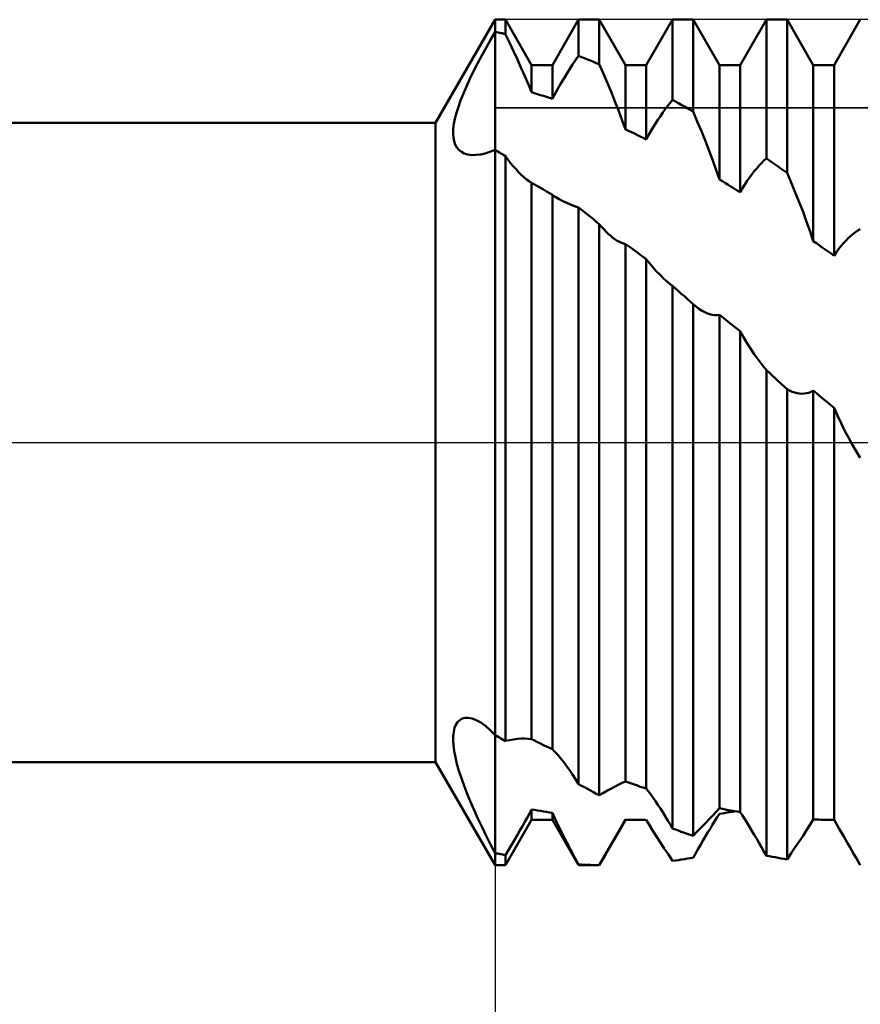
# Model space of a CAD drawing. Units: millimetres. Extents: x -27 to 125, y -38 to 47.
# Drawn here: x 72 to 81, y -6 to 5 of the extents above; entities that cross this region are included whole.
import ezdxf

# ---------------------------------------------------------------- set-up
doc = ezdxf.new("R2010")
doc.units = ezdxf.units.MM
doc.header["$LTSCALE"] = 5.15
doc.linetypes.add('LONGDASH_DASH', pattern=[0.85, 0.4, -0.2, 0.05, -0.2])
for name, color, linetype in [('1', 4, 'CONTINUOUS'), ('2', 7, 'CONTINUOUS'), ('4', 2, 'LONGDASH_DASH'), ('CUT', 1, 'CONTINUOUS'), ('NOCUT', 7, 'CONTINUOUS'), ('SK4', 2, 'LONGDASH_DASH')]:
    doc.layers.add(name, color=color, linetype=linetype)

msp = doc.modelspace()

# ---------------------------------------------------------------- linework, layer by layer
at = {"layer": '1', "color": 4, "linetype": 'CONTINUOUS', "lineweight": 50}
for p, q in [((76.629, 3.6), (77.3, 4.763)), ((77.3, 4.763), (77.417, 4.763)), ((77.3, 4.625), (77.3, 4.763)), ((77.3, 4.625), (77.3, 4.763)), ((77.712, 4.25), (77.417, 4.763)), ((77.417, 4.602), (77.417, 4.763)), ((77.946, 4.25), (78.241, 4.763)), ((78.241, 4.763), (78.475, 4.763)), ((78.241, 4.355), (78.241, 4.763)), ((78.77, 4.25), (78.475, 4.763)), ((78.475, 4.26), (78.475, 4.763)), ((79.004, 4.25), (79.299, 4.763)), ((79.299, 4.763), (79.533, 4.763)), ((79.299, 3.858), (79.299, 4.763)), ((79.828, 4.25), (79.533, 4.763)), ((79.533, 3.727), (79.533, 4.763)), ((80.062, 4.25), (80.357, 4.763)), ((80.357, 4.763), (80.591, 4.763)), ((80.357, 3.2), (80.357, 4.763)), ((80.886, 4.25), (80.591, 4.763)), ((80.591, 3.036), (80.591, 4.763)), ((81.12, 4.25), (81.415, 4.763)), ((77.249, 4.537), (77.3, 4.625)), ((77.317, 4.622), (77.3, 4.625)), ((77.3, -4.625), (77.3, 4.625)), ((77.334, 4.619), (77.317, 4.622)), ((77.35, 4.615), (77.334, 4.619)), ((77.367, 4.612), (77.35, 4.615)), ((77.383, 4.609), (77.367, 4.612)), ((77.4, 4.605), (77.383, 4.609)), ((77.417, 4.602), (77.4, 4.605)), ((77.464, 4.505), (77.416, 4.602)), ((77.15, 4.358), (77.199, 4.447)), ((77.199, 4.447), (77.249, 4.537)), ((77.51, 4.408), (77.464, 4.505)), ((77.103, 4.268), (77.15, 4.358)), ((77.554, 4.313), (77.51, 4.408)), ((78.207, 4.305), (78.241, 4.355)), ((78.275, 4.342), (78.241, 4.355)), ((78.308, 4.329), (78.275, 4.342)), ((78.341, 4.315), (78.308, 4.329)), ((77.059, 4.181), (77.103, 4.268)), ((77.596, 4.218), (77.554, 4.313)), ((77.637, 4.125), (77.596, 4.218)), ((77.712, 4.25), (77.946, 4.25)), ((77.712, 3.945), (77.712, 4.25)), ((77.946, 3.87), (77.946, 4.25)), ((78.143, 4.208), (78.174, 4.256)), ((78.174, 4.256), (78.207, 4.305)), ((78.374, 4.302), (78.341, 4.315)), ((78.408, 4.288), (78.374, 4.302)), ((78.441, 4.274), (78.408, 4.288)), ((78.475, 4.26), (78.441, 4.274)), ((78.521, 4.153), (78.474, 4.26)), ((78.77, 4.25), (79.004, 4.25)), ((78.77, 3.526), (78.77, 4.25)), ((79.004, 3.413), (79.004, 4.25)), ((79.828, 4.25), (80.062, 4.25)), ((79.828, 2.962), (79.828, 4.25)), ((80.062, 2.82), (80.062, 4.25)), ((80.886, 4.25), (81.12, 4.25)), ((80.886, 2.269), (80.886, 4.25)), ((81.12, 2.102), (81.12, 4.25)), ((77.017, 4.095), (77.059, 4.181)), ((77.676, 4.034), (77.637, 4.125)), ((78.059, 4.073), (78.085, 4.116)), ((78.085, 4.116), (78.113, 4.161)), ((78.113, 4.161), (78.143, 4.208)), ((78.567, 4.047), (78.521, 4.153)), ((76.944, 3.931), (76.979, 4.011)), ((76.979, 4.011), (77.017, 4.095)), ((77.712, 3.945), (77.676, 4.034)), ((78.011, 3.99), (78.034, 4.031)), ((78.034, 4.031), (78.059, 4.073)), ((78.612, 3.941), (78.567, 4.047)), ((76.913, 3.854), (76.944, 3.931)), ((77.746, 3.935), (77.712, 3.945)), ((77.78, 3.925), (77.746, 3.935)), ((77.813, 3.914), (77.78, 3.925)), ((77.846, 3.903), (77.813, 3.914)), ((77.88, 3.893), (77.846, 3.903)), ((77.913, 3.881), (77.88, 3.893)), ((77.946, 3.87), (77.967, 3.91)), ((77.967, 3.91), (77.989, 3.95)), ((77.989, 3.95), (78.011, 3.99)), ((78.654, 3.835), (78.612, 3.941)), ((76.866, 3.712), (76.887, 3.781)), ((76.887, 3.781), (76.913, 3.854)), ((77.946, 3.87), (77.913, 3.881)), ((78.695, 3.731), (78.654, 3.835)), ((79.217, 3.754), (79.245, 3.79)), ((79.245, 3.79), (79.272, 3.825)), ((79.272, 3.825), (79.299, 3.858)), ((79.333, 3.84), (79.299, 3.858)), ((79.366, 3.822), (79.333, 3.84)), ((79.399, 3.803), (79.366, 3.822)), ((79.433, 3.784), (79.399, 3.803)), ((79.466, 3.765), (79.433, 3.784)), ((76.849, 3.647), (76.866, 3.712)), ((78.734, 3.628), (78.695, 3.731)), ((79.135, 3.636), (79.163, 3.677)), ((79.163, 3.677), (79.19, 3.716)), ((79.19, 3.716), (79.217, 3.754)), ((79.499, 3.746), (79.466, 3.765)), ((79.533, 3.727), (79.499, 3.746)), ((79.579, 3.617), (79.532, 3.727)), ((55, 3.6), (76.629, 3.6)), ((76.629, -3.6), (76.629, 3.6)), ((76.83, 3.532), (76.837, 3.588)), ((76.837, 3.588), (76.849, 3.647)), ((78.77, 3.526), (78.734, 3.628)), ((79.055, 3.506), (79.081, 3.551)), ((79.081, 3.551), (79.108, 3.594)), ((79.108, 3.594), (79.135, 3.636)), ((79.625, 3.507), (79.579, 3.617)), ((76.828, 3.482), (76.83, 3.532)), ((76.831, 3.436), (76.828, 3.482)), ((78.804, 3.51), (78.77, 3.526)), ((78.837, 3.495), (78.804, 3.51)), ((78.87, 3.479), (78.837, 3.495)), ((78.904, 3.463), (78.87, 3.479)), ((78.937, 3.446), (78.904, 3.463)), ((78.97, 3.43), (78.937, 3.446)), ((79.004, 3.413), (79.029, 3.461)), ((79.029, 3.461), (79.055, 3.506)), ((79.67, 3.396), (79.625, 3.507)), ((76.839, 3.393), (76.831, 3.436)), ((76.851, 3.356), (76.839, 3.393)), ((76.869, 3.323), (76.851, 3.356)), ((79.004, 3.413), (78.97, 3.43)), ((79.712, 3.286), (79.67, 3.396)), ((76.893, 3.295), (76.869, 3.323)), ((76.921, 3.273), (76.893, 3.295)), ((76.953, 3.256), (76.921, 3.273)), ((76.993, 3.244), (76.953, 3.256)), ((77.037, 3.238), (76.993, 3.244)), ((77.037, 3.238), (77.084, 3.239)), ((77.084, 3.239), (77.135, 3.245)), ((77.135, 3.245), (77.188, 3.257)), ((77.188, 3.257), (77.243, 3.275)), ((77.243, 3.275), (77.3, 3.297)), ((77.317, 3.287), (77.3, 3.297)), ((77.333, 3.277), (77.317, 3.287)), ((77.35, 3.267), (77.333, 3.277)), ((77.367, 3.256), (77.35, 3.267)), ((77.383, 3.246), (77.367, 3.256)), ((77.4, 3.236), (77.383, 3.246)), ((77.417, 3.226), (77.4, 3.236)), ((77.446, 3.186), (77.417, 3.226)), ((77.417, -3.363), (77.417, 3.226)), ((79.753, 3.177), (79.712, 3.286)), ((77.476, 3.147), (77.446, 3.186)), ((77.506, 3.111), (77.476, 3.147)), ((77.537, 3.077), (77.506, 3.111)), ((79.792, 3.069), (79.753, 3.177)), ((80.248, 3.088), (80.276, 3.119)), ((80.276, 3.119), (80.303, 3.148)), ((80.303, 3.148), (80.33, 3.175)), ((80.33, 3.175), (80.357, 3.2)), ((80.391, 3.177), (80.357, 3.2)), ((80.424, 3.154), (80.391, 3.177)), ((80.457, 3.131), (80.424, 3.154)), ((80.491, 3.107), (80.457, 3.131)), ((80.524, 3.083), (80.491, 3.107)), ((77.566, 3.045), (77.537, 3.077)), ((77.596, 3.015), (77.566, 3.045)), ((77.626, 2.988), (77.596, 3.015)), ((79.828, 2.962), (79.792, 3.069)), ((80.166, 2.984), (80.193, 3.02)), ((80.193, 3.02), (80.221, 3.055)), ((80.221, 3.055), (80.248, 3.088)), ((80.557, 3.06), (80.524, 3.083)), ((80.591, 3.036), (80.557, 3.06)), ((80.637, 2.927), (80.59, 3.036)), ((77.655, 2.964), (77.626, 2.988)), ((77.683, 2.943), (77.655, 2.964)), ((77.711, 2.926), (77.683, 2.943)), ((77.711, 2.926), (77.711, 2.926)), ((77.712, 2.926), (77.711, 2.926)), ((77.712, 2.925), (77.712, 2.926)), ((77.712, 2.926), (77.712, 2.926)), ((77.712, 2.925), (77.712, 2.925)), ((77.746, 2.906), (77.712, 2.925)), ((77.712, 2.925), (77.712, 2.925)), ((77.712, -3.342), (77.712, 2.925)), ((77.779, 2.887), (77.746, 2.906)), ((77.813, 2.868), (77.779, 2.887)), ((79.862, 2.942), (79.828, 2.962)), ((79.895, 2.922), (79.862, 2.942)), ((79.928, 2.902), (79.895, 2.922)), ((79.962, 2.881), (79.928, 2.902)), ((80.087, 2.863), (80.113, 2.905)), ((80.113, 2.905), (80.139, 2.946)), ((80.139, 2.946), (80.166, 2.984)), ((80.683, 2.817), (80.637, 2.927)), ((77.846, 2.848), (77.813, 2.868)), ((77.879, 2.829), (77.846, 2.848)), ((77.912, 2.809), (77.879, 2.829)), ((77.946, 2.789), (77.912, 2.809)), ((77.952, 2.785), (77.946, 2.789)), ((77.946, -3.456), (77.946, 2.789)), ((77.958, 2.78), (77.952, 2.785)), ((77.965, 2.776), (77.958, 2.78)), ((77.971, 2.772), (77.965, 2.776)), ((79.995, 2.861), (79.962, 2.881)), ((80.028, 2.84), (79.995, 2.861)), ((80.062, 2.82), (80.028, 2.84)), ((80.062, 2.82), (80.087, 2.863)), ((80.728, 2.707), (80.683, 2.817)), ((77.977, 2.767), (77.971, 2.772)), ((77.984, 2.763), (77.977, 2.767)), ((78.023, 2.74), (77.984, 2.763)), ((78.065, 2.718), (78.023, 2.74)), ((78.108, 2.698), (78.065, 2.718)), ((78.152, 2.679), (78.108, 2.698)), ((78.197, 2.662), (78.152, 2.679)), ((80.77, 2.597), (80.728, 2.707)), ((78.241, 2.647), (78.197, 2.662)), ((78.275, 2.62), (78.241, 2.647)), ((78.241, -3.847), (78.241, 2.647)), ((78.308, 2.594), (78.275, 2.62)), ((78.341, 2.567), (78.308, 2.594)), ((78.375, 2.541), (78.341, 2.567)), ((80.811, 2.487), (80.77, 2.597)), ((78.408, 2.514), (78.375, 2.541)), ((78.441, 2.487), (78.408, 2.514)), ((78.475, 2.46), (78.441, 2.487)), ((78.501, 2.429), (78.475, 2.46)), ((78.475, -3.974), (78.475, 2.46)), ((80.85, 2.378), (80.811, 2.487)), ((78.528, 2.4), (78.501, 2.429)), ((78.554, 2.373), (78.528, 2.4)), ((78.579, 2.348), (78.554, 2.373)), ((78.604, 2.326), (78.579, 2.348)), ((80.886, 2.269), (80.85, 2.378)), ((81.306, 2.325), (81.333, 2.347)), ((81.333, 2.347), (81.36, 2.368)), ((81.36, 2.368), (81.388, 2.387)), ((81.388, 2.387), (81.415, 2.404)), ((78.629, 2.306), (78.604, 2.326)), ((78.653, 2.288), (78.629, 2.306)), ((78.677, 2.273), (78.653, 2.288)), ((78.701, 2.26), (78.677, 2.273)), ((78.725, 2.249), (78.701, 2.26)), ((78.748, 2.241), (78.725, 2.249)), ((78.77, 2.235), (78.748, 2.241)), ((78.804, 2.211), (78.77, 2.235)), ((78.77, -3.818), (78.77, 2.235)), ((80.92, 2.246), (80.886, 2.269)), ((80.953, 2.222), (80.92, 2.246)), ((80.986, 2.198), (80.953, 2.222)), ((81.197, 2.211), (81.224, 2.243)), ((81.224, 2.243), (81.251, 2.273)), ((81.251, 2.273), (81.278, 2.3)), ((81.278, 2.3), (81.306, 2.325)), ((78.837, 2.187), (78.804, 2.211)), ((78.87, 2.163), (78.837, 2.187)), ((78.904, 2.139), (78.87, 2.163)), ((78.937, 2.114), (78.904, 2.139)), ((78.97, 2.09), (78.937, 2.114)), ((81.02, 2.174), (80.986, 2.198)), ((81.053, 2.151), (81.02, 2.174)), ((81.086, 2.127), (81.053, 2.151)), ((81.12, 2.102), (81.086, 2.127)), ((81.12, 2.102), (81.145, 2.141)), ((81.145, 2.141), (81.171, 2.177)), ((81.171, 2.177), (81.197, 2.211)), ((79.004, 2.066), (78.97, 2.09)), ((79.039, 2.019), (79.004, 2.066)), ((79.004, -3.899), (79.004, 2.066)), ((79.077, 1.973), (79.039, 2.019)), ((79.117, 1.929), (79.077, 1.973)), ((79.159, 1.887), (79.117, 1.929)), ((79.202, 1.845), (79.159, 1.887)), ((79.247, 1.806), (79.202, 1.845)), ((79.256, 1.799), (79.247, 1.806)), ((79.264, 1.791), (79.256, 1.799)), ((79.273, 1.784), (79.264, 1.791)), ((79.282, 1.777), (79.273, 1.784)), ((79.291, 1.77), (79.282, 1.777)), ((79.3, 1.763), (79.291, 1.77)), ((79.333, 1.734), (79.299, 1.763)), ((79.299, -4.347), (79.299, 1.763)), ((79.366, 1.705), (79.333, 1.734)), ((79.399, 1.676), (79.366, 1.705)), ((79.433, 1.647), (79.399, 1.676)), ((79.466, 1.618), (79.433, 1.647)), ((79.499, 1.588), (79.466, 1.618)), ((79.533, 1.559), (79.499, 1.588)), ((79.534, 1.558), (79.533, 1.559)), ((79.533, -4.431), (79.533, 1.559)), ((79.535, 1.557), (79.534, 1.558)), ((79.535, 1.557), (79.535, 1.557)), ((79.536, 1.556), (79.535, 1.557)), ((79.567, 1.53), (79.536, 1.556)), ((79.598, 1.507), (79.567, 1.53)), ((79.628, 1.487), (79.598, 1.507)), ((79.658, 1.47), (79.628, 1.487)), ((79.687, 1.456), (79.658, 1.47)), ((79.716, 1.445), (79.687, 1.456)), ((79.745, 1.438), (79.716, 1.445)), ((79.773, 1.434), (79.745, 1.438)), ((79.801, 1.434), (79.773, 1.434)), ((79.801, 1.434), (79.828, 1.438)), ((79.862, 1.412), (79.828, 1.438)), ((79.828, -4.121), (79.828, 1.438)), ((79.895, 1.386), (79.862, 1.412)), ((79.928, 1.359), (79.895, 1.386)), ((79.962, 1.333), (79.928, 1.359)), ((79.995, 1.307), (79.962, 1.333)), ((80.028, 1.28), (79.995, 1.307)), ((80.062, 1.254), (80.028, 1.28)), ((80.098, 1.188), (80.062, 1.254)), ((80.062, -4.164), (80.062, 1.254)), ((80.137, 1.122), (80.098, 1.188)), ((80.178, 1.058), (80.137, 1.122)), ((80.221, 0.995), (80.178, 1.058)), ((80.265, 0.933), (80.221, 0.995)), ((80.311, 0.873), (80.265, 0.933)), ((80.358, 0.815), (80.311, 0.873)), ((80.391, 0.784), (80.357, 0.815)), ((80.357, -4.655), (80.357, 0.815)), ((80.424, 0.754), (80.391, 0.784)), ((80.457, 0.723), (80.424, 0.754)), ((80.491, 0.692), (80.457, 0.723)), ((80.524, 0.661), (80.491, 0.692)), ((80.557, 0.631), (80.524, 0.661)), ((80.591, 0.6), (80.557, 0.631)), ((80.619, 0.585), (80.591, 0.6)), ((80.591, -4.696), (80.591, 0.6)), ((80.648, 0.572), (80.619, 0.585)), ((80.676, 0.563), (80.648, 0.572)), ((80.703, 0.556), (80.676, 0.563)), ((80.73, 0.551), (80.703, 0.556)), ((80.81, 0.554), (80.836, 0.561)), ((80.836, 0.561), (80.861, 0.57)), ((80.861, 0.57), (80.886, 0.584)), ((80.92, 0.556), (80.886, 0.584)), ((80.886, -4.247), (80.886, 0.584)), ((80.953, 0.528), (80.92, 0.556)), ((80.757, 0.549), (80.73, 0.551)), ((80.757, 0.549), (80.784, 0.55)), ((80.784, 0.55), (80.81, 0.554)), ((80.986, 0.501), (80.953, 0.528)), ((81.02, 0.473), (80.986, 0.501)), ((81.053, 0.445), (81.02, 0.473)), ((81.086, 0.418), (81.053, 0.445)), ((81.12, 0.39), (81.086, 0.418)), ((81.158, 0.303), (81.12, 0.39)), ((81.12, -4.25), (81.12, 0.39)), ((81.198, 0.218), (81.158, 0.303)), ((81.239, 0.136), (81.198, 0.218)), ((81.282, 0.056), (81.239, 0.136)), ((81.325, -0.022), (81.282, 0.056)), ((81.37, -0.097), (81.325, -0.022)), ((81.415, -0.172), (81.37, -0.097)), ((76.931, -3.111), (76.963, -3.102)), ((76.963, -3.102), (76.999, -3.101)), ((77.042, -3.109), (76.999, -3.101)), ((76.835, -3.258), (76.845, -3.216)), ((76.845, -3.216), (76.86, -3.18)), ((76.86, -3.18), (76.879, -3.151)), ((76.879, -3.151), (76.903, -3.127)), ((76.903, -3.127), (76.931, -3.111)), ((77.089, -3.127), (77.042, -3.109)), ((77.139, -3.155), (77.089, -3.127)), ((77.191, -3.192), (77.139, -3.155)), ((77.245, -3.24), (77.191, -3.192)), ((76.828, -3.357), (76.829, -3.305)), ((76.829, -3.305), (76.835, -3.258)), ((77.3, -3.297), (77.245, -3.24)), ((77.317, -3.306), (77.3, -3.297)), ((77.334, -3.316), (77.317, -3.306)), ((77.35, -3.325), (77.334, -3.316)), ((77.367, -3.334), (77.35, -3.325)), ((76.832, -3.415), (76.828, -3.357)), ((76.84, -3.478), (76.832, -3.415)), ((77.383, -3.344), (77.367, -3.334)), ((77.4, -3.353), (77.383, -3.344)), ((77.417, -3.363), (77.4, -3.353)), ((77.416, -3.362), (77.464, -3.352)), ((77.464, -3.352), (77.51, -3.345)), ((77.51, -3.345), (77.554, -3.339)), ((77.554, -3.339), (77.596, -3.336)), ((77.596, -3.336), (77.637, -3.336)), ((77.676, -3.338), (77.637, -3.336)), ((77.712, -3.342), (77.676, -3.338)), ((77.746, -3.358), (77.712, -3.342)), ((77.78, -3.375), (77.746, -3.358)), ((77.813, -3.391), (77.78, -3.375)), ((77.846, -3.408), (77.813, -3.391)), ((77.88, -3.424), (77.846, -3.408)), ((77.913, -3.44), (77.88, -3.424)), ((76.853, -3.546), (76.84, -3.478)), ((76.871, -3.62), (76.853, -3.546)), ((77.946, -3.456), (77.913, -3.44)), ((77.967, -3.477), (77.946, -3.456)), ((77.989, -3.5), (77.967, -3.477)), ((78.011, -3.524), (77.989, -3.5)), ((78.034, -3.551), (78.011, -3.524)), ((55, -3.6), (76.629, -3.6)), ((77.3, -4.763), (76.629, -3.6)), ((76.893, -3.699), (76.871, -3.62)), ((78.059, -3.582), (78.034, -3.551)), ((78.085, -3.616), (78.059, -3.582)), ((78.113, -3.653), (78.085, -3.616)), ((78.143, -3.695), (78.113, -3.653)), ((76.921, -3.783), (76.893, -3.699)), ((78.174, -3.741), (78.143, -3.695)), ((78.207, -3.792), (78.174, -3.741)), ((76.952, -3.869), (76.921, -3.783)), ((76.987, -3.958), (76.952, -3.869)), ((78.241, -3.847), (78.207, -3.792)), ((78.275, -3.866), (78.241, -3.847)), ((78.308, -3.884), (78.275, -3.866)), ((78.612, -3.896), (78.654, -3.874)), ((78.654, -3.874), (78.695, -3.853)), ((78.695, -3.853), (78.734, -3.834)), ((78.734, -3.834), (78.77, -3.818)), ((78.804, -3.83), (78.77, -3.818)), ((78.837, -3.842), (78.804, -3.83)), ((78.87, -3.854), (78.837, -3.842)), ((78.904, -3.865), (78.87, -3.854)), ((78.937, -3.877), (78.904, -3.865)), ((78.97, -3.888), (78.937, -3.877)), ((77.024, -4.049), (76.987, -3.958)), ((78.341, -3.903), (78.308, -3.884)), ((78.374, -3.921), (78.341, -3.903)), ((78.408, -3.939), (78.374, -3.921)), ((78.441, -3.957), (78.408, -3.939)), ((78.475, -3.974), (78.441, -3.957)), ((78.474, -3.974), (78.521, -3.946)), ((78.521, -3.946), (78.567, -3.921)), ((78.567, -3.921), (78.612, -3.896)), ((79.004, -3.899), (78.97, -3.888)), ((79.029, -3.932), (79.004, -3.899)), ((79.055, -3.967), (79.029, -3.932)), ((79.081, -4.003), (79.055, -3.967)), ((77.065, -4.142), (77.024, -4.049)), ((79.108, -4.042), (79.081, -4.003)), ((79.135, -4.082), (79.108, -4.042)), ((79.163, -4.123), (79.135, -4.082)), ((77.108, -4.237), (77.065, -4.142)), ((77.661, -4.227), (77.687, -4.18)), ((77.687, -4.18), (77.712, -4.133)), ((77.746, -4.139), (77.712, -4.133)), ((77.712, -4.25), (77.712, -4.133)), ((77.779, -4.145), (77.746, -4.139)), ((77.813, -4.15), (77.779, -4.145)), ((77.846, -4.156), (77.813, -4.15)), ((77.879, -4.161), (77.846, -4.156)), ((77.912, -4.167), (77.879, -4.161)), ((77.946, -4.172), (77.912, -4.167)), ((77.983, -4.251), (77.946, -4.172)), ((77.946, -4.25), (77.946, -4.172)), ((79.19, -4.166), (79.163, -4.123)), ((79.217, -4.21), (79.19, -4.166)), ((79.245, -4.255), (79.217, -4.21)), ((79.712, -4.243), (79.753, -4.2)), ((79.753, -4.2), (79.792, -4.159)), ((79.792, -4.159), (79.828, -4.121)), ((79.804, -4.222), (79.828, -4.182)), ((79.862, -4.127), (79.828, -4.121)), ((79.828, -4.182), (79.858, -4.178)), ((79.858, -4.178), (79.887, -4.174)), ((79.895, -4.134), (79.862, -4.127)), ((79.887, -4.174), (79.917, -4.169)), ((79.928, -4.14), (79.895, -4.134)), ((79.917, -4.169), (79.946, -4.164)), ((79.962, -4.146), (79.928, -4.14)), ((79.946, -4.164), (79.975, -4.159)), ((79.995, -4.152), (79.962, -4.146)), ((79.975, -4.159), (80.005, -4.154)), ((80.028, -4.158), (79.995, -4.152)), ((80.062, -4.164), (80.028, -4.158)), ((80.087, -4.203), (80.062, -4.164)), ((80.113, -4.244), (80.087, -4.203)), ((77.154, -4.332), (77.108, -4.237)), ((77.417, -4.763), (77.712, -4.25)), ((77.581, -4.37), (77.608, -4.323)), ((77.608, -4.323), (77.635, -4.275)), ((77.635, -4.275), (77.661, -4.227)), ((77.712, -4.25), (77.946, -4.25)), ((78.241, -4.763), (77.946, -4.25)), ((78.022, -4.332), (77.983, -4.251)), ((78.475, -4.763), (78.77, -4.25)), ((78.72, -4.336), (78.745, -4.292)), ((78.745, -4.292), (78.77, -4.248)), ((78.792, -4.249), (78.77, -4.248)), ((78.77, -4.25), (78.77, -4.248)), ((78.77, -4.25), (78.922, -4.25)), ((78.814, -4.249), (78.792, -4.249)), ((78.836, -4.249), (78.814, -4.249)), ((78.857, -4.25), (78.836, -4.249)), ((78.879, -4.25), (78.857, -4.25)), ((78.901, -4.25), (78.879, -4.25)), ((78.922, -4.25), (78.901, -4.25)), ((78.922, -4.25), (78.934, -4.25)), ((78.934, -4.25), (78.946, -4.25)), ((78.946, -4.25), (78.957, -4.25)), ((78.957, -4.25), (78.969, -4.25)), ((78.969, -4.25), (78.98, -4.25)), ((78.98, -4.25), (78.992, -4.25)), ((78.992, -4.25), (79.004, -4.249)), ((79.04, -4.31), (79.004, -4.249)), ((79.079, -4.373), (79.04, -4.31)), ((79.272, -4.301), (79.245, -4.255)), ((79.299, -4.347), (79.272, -4.301)), ((79.625, -4.334), (79.67, -4.287)), ((79.67, -4.287), (79.712, -4.243)), ((79.726, -4.347), (79.752, -4.304)), ((79.752, -4.304), (79.778, -4.262)), ((79.778, -4.262), (79.804, -4.222)), ((80.139, -4.286), (80.113, -4.244)), ((80.166, -4.329), (80.139, -4.286)), ((80.811, -4.366), (80.85, -4.305)), ((80.85, -4.305), (80.886, -4.247)), ((80.915, -4.248), (80.886, -4.247)), ((80.944, -4.248), (80.915, -4.248)), ((80.973, -4.249), (80.944, -4.248)), ((81.002, -4.249), (80.973, -4.249)), ((81.031, -4.25), (81.002, -4.249)), ((81.06, -4.25), (81.031, -4.25)), ((81.088, -4.25), (81.06, -4.25)), ((81.088, -4.25), (81.12, -4.25)), ((81.155, -4.312), (81.12, -4.25)), ((81.178, -4.351), (81.155, -4.312)), ((77.201, -4.429), (77.154, -4.332)), ((77.25, -4.527), (77.201, -4.429)), ((77.526, -4.465), (77.554, -4.418)), ((77.554, -4.418), (77.581, -4.37)), ((78.064, -4.415), (78.022, -4.332)), ((78.107, -4.5), (78.064, -4.415)), ((78.641, -4.473), (78.668, -4.427)), ((78.668, -4.427), (78.694, -4.382)), ((78.694, -4.382), (78.72, -4.336)), ((79.12, -4.437), (79.079, -4.373)), ((79.333, -4.36), (79.299, -4.347)), ((79.366, -4.372), (79.333, -4.36)), ((79.399, -4.384), (79.366, -4.372)), ((79.433, -4.396), (79.399, -4.384)), ((79.466, -4.408), (79.433, -4.396)), ((79.499, -4.42), (79.466, -4.408)), ((79.533, -4.431), (79.499, -4.42)), ((79.532, -4.431), (79.579, -4.382)), ((79.579, -4.382), (79.625, -4.334)), ((79.645, -4.481), (79.672, -4.435)), ((79.672, -4.435), (79.699, -4.391)), ((79.699, -4.391), (79.726, -4.347)), ((80.193, -4.374), (80.166, -4.329)), ((80.221, -4.419), (80.193, -4.374)), ((80.248, -4.465), (80.221, -4.419)), ((80.728, -4.494), (80.77, -4.429)), ((80.77, -4.429), (80.811, -4.366)), ((81.201, -4.391), (81.178, -4.351)), ((81.225, -4.432), (81.201, -4.391)), ((81.248, -4.473), (81.225, -4.432)), ((77.3, -4.625), (77.25, -4.527)), ((77.471, -4.557), (77.499, -4.511)), ((77.499, -4.511), (77.526, -4.465)), ((78.152, -4.586), (78.107, -4.5)), ((78.587, -4.567), (78.614, -4.52)), ((78.614, -4.52), (78.641, -4.473)), ((79.162, -4.504), (79.12, -4.437)), ((79.207, -4.572), (79.162, -4.504)), ((79.59, -4.576), (79.618, -4.528)), ((79.618, -4.528), (79.645, -4.481)), ((80.276, -4.512), (80.248, -4.465)), ((80.303, -4.559), (80.276, -4.512)), ((80.683, -4.56), (80.728, -4.494)), ((81.272, -4.514), (81.248, -4.473)), ((81.296, -4.555), (81.272, -4.514)), ((77.317, -4.628), (77.3, -4.625)), ((77.3, -4.763), (77.3, -4.625)), ((77.3, -4.763), (77.3, -4.625)), ((77.333, -4.631), (77.317, -4.628)), ((77.35, -4.635), (77.333, -4.631)), ((77.367, -4.638), (77.35, -4.635)), ((77.383, -4.641), (77.367, -4.638)), ((77.4, -4.644), (77.383, -4.641)), ((77.417, -4.647), (77.4, -4.644)), ((77.417, -4.647), (77.444, -4.602)), ((77.417, -4.763), (77.417, -4.647)), ((77.444, -4.602), (77.471, -4.557)), ((78.197, -4.67), (78.152, -4.586)), ((78.532, -4.663), (78.56, -4.614)), ((78.56, -4.614), (78.587, -4.567)), ((79.253, -4.642), (79.207, -4.572)), ((79.3, -4.713), (79.253, -4.642)), ((79.533, -4.677), (79.561, -4.626)), ((79.561, -4.626), (79.59, -4.576)), ((80.33, -4.607), (80.303, -4.559)), ((80.357, -4.655), (80.33, -4.607)), ((80.391, -4.661), (80.357, -4.655)), ((80.59, -4.696), (80.637, -4.627)), ((80.637, -4.627), (80.683, -4.56)), ((81.32, -4.596), (81.296, -4.555)), ((81.343, -4.637), (81.32, -4.596)), ((81.367, -4.679), (81.343, -4.637)), ((77.3, -4.763), (77.417, -4.763)), ((78.241, -4.752), (78.197, -4.67)), ((78.275, -4.754), (78.241, -4.752)), ((78.241, -4.763), (78.241, -4.752)), ((78.241, -4.763), (78.475, -4.763)), ((78.308, -4.756), (78.275, -4.754)), ((78.341, -4.758), (78.308, -4.756)), ((78.375, -4.759), (78.341, -4.758)), ((78.408, -4.76), (78.375, -4.759)), ((78.441, -4.761), (78.408, -4.76)), ((78.475, -4.762), (78.441, -4.761)), ((78.475, -4.762), (78.503, -4.712)), ((78.475, -4.763), (78.475, -4.762)), ((78.503, -4.712), (78.532, -4.663)), ((79.299, -4.713), (79.333, -4.708)), ((79.333, -4.708), (79.366, -4.704)), ((79.366, -4.704), (79.399, -4.699)), ((79.399, -4.699), (79.433, -4.693)), ((79.433, -4.693), (79.466, -4.688)), ((79.466, -4.688), (79.499, -4.682)), ((79.499, -4.682), (79.533, -4.677)), ((80.424, -4.667), (80.391, -4.661)), ((80.457, -4.673), (80.424, -4.667)), ((80.491, -4.679), (80.457, -4.673)), ((80.524, -4.685), (80.491, -4.679)), ((80.557, -4.691), (80.524, -4.685)), ((80.591, -4.696), (80.557, -4.691)), ((81.391, -4.72), (81.367, -4.679)), ((81.415, -4.762), (81.391, -4.72))]:
    msp.add_line(p, q, dxfattribs=at)
at = {"layer": '2', "color": 7, "linetype": 'CONTINUOUS', "lineweight": 25}
msp.add_line((77.3, -0.82), (77.3, -18), dxfattribs=at)
at = {"layer": '4', "color": 2, "linetype": 'LONGDASH_DASH', "lineweight": 25}
msp.add_line((44, 0), (90, 0), dxfattribs=at)
at = {"layer": 'CUT', "color": 1, "linetype": 'CONTINUOUS', "lineweight": 25}
for p, q in [((87.35, 4.763), (77.3, 4.763)), ((77.3, 4.763), (77.3, 3.771)), ((77.3, 3.771), (89.818, 3.771))]:
    msp.add_line(p, q, dxfattribs=at)
at = {"layer": 'NOCUT', "color": 7, "linetype": 'CONTINUOUS', "lineweight": 25}
for p, q in [((77.3, 4.763), (76.629, 3.6)), ((77.3, 3.771), (77.3, 4.763)), ((89.818, 3.771), (77.3, 3.771)), ((76.629, 3.6), (55, 3.6)), ((47, 0), (90, 0))]:
    msp.add_line(p, q, dxfattribs=at)
at = {"layer": 'SK4', "color": 2, "linetype": 'LONGDASH_DASH', "lineweight": 25}
msp.add_line((-6, 0), (96, 0), dxfattribs=at)

doc.saveas('drawing.dxf')
